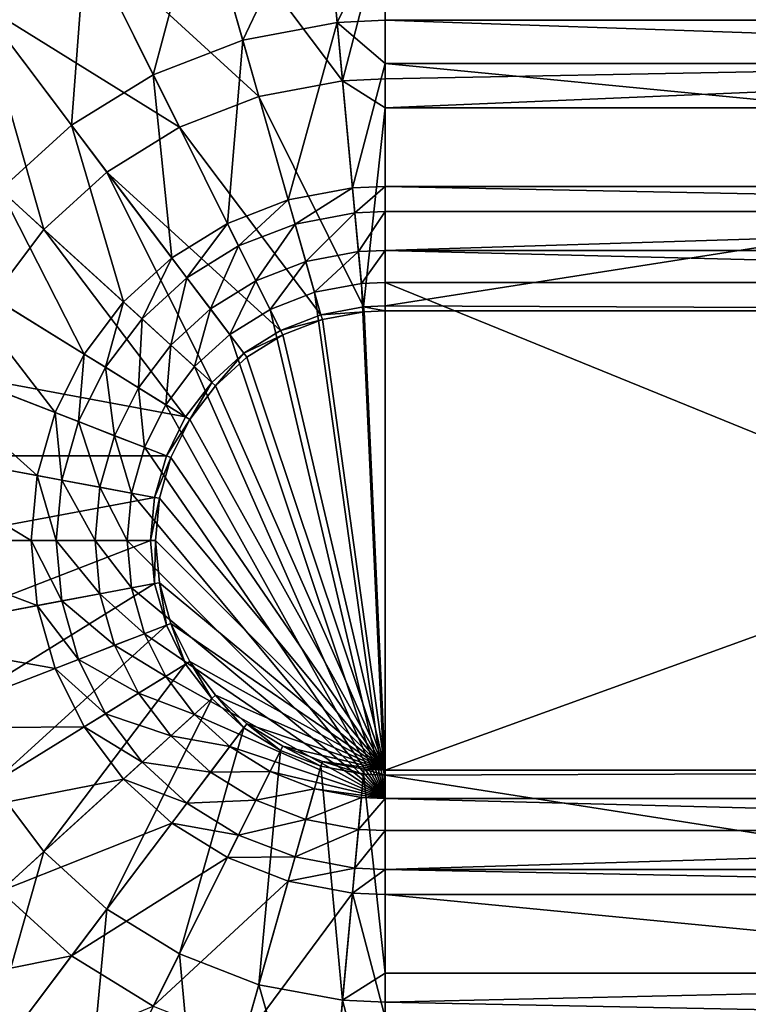
# Model space of a CAD drawing. Extents: x -0.425 to 0.425, y -0.413 to 0.
# Drawn here: x -0.142 to -0.038, y -0.326 to -0.186 of the extents above; entities that cross this region are included whole.
import ezdxf

# ---------------------------------------------------------------- set-up
doc = ezdxf.new("R2010")
doc.units = 0
doc.layers.add('L2_MINERALGUSS1', color=7, linetype='CONTINUOUS')

msp = doc.modelspace()

# ---------------------------------------------------------------- linework, layer by layer
at = {"layer": 'L2_MINERALGUSS1', "color": 8, "invisible_edges": 8}
for points in [[(-0.096056, -0.19465, 0.008968), (-0.116192, -0.167943, 0.023635), (-0.098831, -0.164698, 0.023635), (-0.096056, -0.19465, 0.008968)], [(-0.098811, -0.164915, 0.044978), (-0.116133, -0.168153, 0.044978), (-0.110238, -0.188869, 0.031538), (-0.098811, -0.164915, 0.044978)], [(-0.096824, -0.186362, 0.031538), (-0.098811, -0.164915, 0.044978), (-0.110238, -0.188869, 0.031538), (-0.096824, -0.186362, 0.031538)], [(-0.09, -0.171283, 0.01959), (-0.096056, -0.19465, 0.008968), (-0.098831, -0.164698, 0.023635), (-0.09, -0.171283, 0.01959)], [(-0.09, -0.172615, 0.039263), (-0.098811, -0.164915, 0.044978), (-0.096824, -0.186362, 0.031538), (-0.09, -0.172615, 0.039263)], [(-0.107961, -0.196875, 0.008968), (-0.132662, -0.174323, 0.023635), (-0.116192, -0.167943, 0.023635), (-0.107961, -0.196875, 0.008968)], [(-0.116133, -0.168153, 0.044978), (-0.132564, -0.174519, 0.044978), (-0.122964, -0.193799, 0.031538), (-0.116133, -0.168153, 0.044978)], [(-0.110238, -0.188869, 0.031538), (-0.116133, -0.168153, 0.044978), (-0.122964, -0.193799, 0.031538), (-0.110238, -0.188869, 0.031538)], [(-0.096056, -0.19465, 0.008968), (-0.107961, -0.196875, 0.008968), (-0.116192, -0.167943, 0.023635), (-0.096056, -0.19465, 0.008968)], [(-0.09, -0.19437, 0.008968), (-0.096056, -0.19465, 0.008968), (-0.09, -0.171283, 0.01959), (-0.09, -0.19437, 0.008968)], [(0.09, -0.190912, 0.010313), (-0.09, -0.171283, 0.01959), (0.09, -0.171283, 0.01959), (0.09, -0.190912, 0.010313)], [(0.09, -0.190912, 0.010313), (-0.09, -0.19437, 0.008968), (-0.09, -0.171283, 0.01959), (0.09, -0.190912, 0.010313)], [(-0.09, -0.172615, 0.039263), (-0.096824, -0.186362, 0.031538), (-0.09, -0.186046, 0.031538), (-0.09, -0.172615, 0.039263)], [(0.09, -0.186046, 0.031538), (-0.09, -0.172615, 0.039263), (-0.09, -0.186046, 0.031538), (0.09, -0.186046, 0.031538)], [(0.09, -0.172615, 0.039263), (-0.09, -0.172615, 0.039263), (0.09, -0.186046, 0.031538), (0.09, -0.172615, 0.039263)], [(-0.119254, -0.20125, 0.008968), (-0.147679, -0.183621, 0.023635), (-0.132662, -0.174323, 0.023635), (-0.119254, -0.20125, 0.008968)], [(-0.132564, -0.174519, 0.044978), (-0.147547, -0.183796, 0.044978), (-0.134567, -0.200983, 0.031538), (-0.132564, -0.174519, 0.044978)], [(-0.122964, -0.193799, 0.031538), (-0.132564, -0.174519, 0.044978), (-0.134567, -0.200983, 0.031538), (-0.122964, -0.193799, 0.031538)], [(-0.107961, -0.196875, 0.008968), (-0.119254, -0.20125, 0.008968), (-0.132662, -0.174323, 0.023635), (-0.107961, -0.196875, 0.008968)], [(-0.138501, -0.215785, 0.008968), (-0.160731, -0.19552, 0.023635), (-0.147679, -0.183621, 0.023635), (-0.138501, -0.215785, 0.008968)], [(-0.119254, -0.20125, 0.008968), (-0.129551, -0.207626, 0.008968), (-0.147679, -0.183621, 0.023635), (-0.119254, -0.20125, 0.008968)], [(-0.129551, -0.207626, 0.008968), (-0.138501, -0.215785, 0.008968), (-0.147679, -0.183621, 0.023635), (-0.129551, -0.207626, 0.008968)], [(-0.134567, -0.200983, 0.031538), (-0.147547, -0.183796, 0.044978), (-0.144653, -0.210178, 0.031538), (-0.134567, -0.200983, 0.031538)], [(-0.09, -0.186046, 0.031538), (-0.096824, -0.186362, 0.031538), (-0.09, -0.192199, 0.028633), (-0.09, -0.186046, 0.031538)], [(0.09, -0.192199, 0.028633), (-0.09, -0.186046, 0.031538), (-0.09, -0.192199, 0.028633), (0.09, -0.192199, 0.028633)], [(0.09, -0.186046, 0.031538), (-0.09, -0.186046, 0.031538), (0.09, -0.192199, 0.028633), (0.09, -0.186046, 0.031538)], [(-0.096824, -0.186362, 0.031538), (-0.110238, -0.188869, 0.031538), (-0.10377, -0.211602, 0.02227), (-0.096824, -0.186362, 0.031538)], [(-0.094643, -0.209896, 0.02227), (-0.096824, -0.186362, 0.031538), (-0.10377, -0.211602, 0.02227), (-0.094643, -0.209896, 0.02227)], [(-0.09, -0.192199, 0.028633), (-0.096824, -0.186362, 0.031538), (-0.094643, -0.209896, 0.02227), (-0.09, -0.192199, 0.028633)], [(-0.110238, -0.188869, 0.031538), (-0.122964, -0.193799, 0.031538), (-0.112429, -0.214956, 0.02227), (-0.110238, -0.188869, 0.031538)], [(-0.10377, -0.211602, 0.02227), (-0.110238, -0.188869, 0.031538), (-0.112429, -0.214956, 0.02227), (-0.10377, -0.211602, 0.02227)], [(0.09, -0.190912, 0.010313), (-0.09, -0.198504, 0.007467), (-0.09, -0.19437, 0.008968), (0.09, -0.190912, 0.010313)], [(0.09, -0.198504, 0.007467), (-0.09, -0.198504, 0.007467), (0.09, -0.190912, 0.010313), (0.09, -0.198504, 0.007467)], [(-0.09, -0.192199, 0.028633), (-0.094643, -0.209896, 0.02227), (-0.09, -0.209681, 0.02227), (-0.09, -0.192199, 0.028633)], [(0.09, -0.209681, 0.02227), (-0.09, -0.192199, 0.028633), (-0.09, -0.209681, 0.02227), (0.09, -0.209681, 0.02227)], [(0.09, -0.192199, 0.028633), (-0.09, -0.192199, 0.028633), (0.09, -0.209681, 0.02227), (0.09, -0.192199, 0.028633)], [(-0.120324, -0.219844, 0.02227), (-0.122964, -0.193799, 0.031538), (-0.134567, -0.200983, 0.031538), (-0.120324, -0.219844, 0.02227)], [(-0.112429, -0.214956, 0.02227), (-0.122964, -0.193799, 0.031538), (-0.120324, -0.219844, 0.02227), (-0.112429, -0.214956, 0.02227)], [(-0.09, -0.198504, 0.007467), (-0.096056, -0.19465, 0.008968), (-0.09, -0.19437, 0.008968), (-0.09, -0.198504, 0.007467)], [(-0.138501, -0.215785, 0.008968), (-0.1458, -0.22545, 0.008968), (-0.160731, -0.19552, 0.023635), (-0.138501, -0.215785, 0.008968)], [(-0.093078, -0.226787, 0.000123), (-0.107961, -0.196875, 0.008968), (-0.096056, -0.19465, 0.008968), (-0.093078, -0.226787, 0.000123)], [(-0.09, -0.198504, 0.007467), (-0.093078, -0.226787, 0.000123), (-0.096056, -0.19465, 0.008968), (-0.09, -0.198504, 0.007467)], [(-0.099128, -0.227918, 0.000123), (-0.119254, -0.20125, 0.008968), (-0.107961, -0.196875, 0.008968), (-0.099128, -0.227918, 0.000123)], [(-0.093078, -0.226787, 0.000123), (-0.099128, -0.227918, 0.000123), (-0.107961, -0.196875, 0.008968), (-0.093078, -0.226787, 0.000123)], [(-0.09, -0.226645, 0.000123), (-0.093078, -0.226787, 0.000123), (-0.09, -0.198504, 0.007467), (-0.09, -0.226645, 0.000123)], [(0.09, -0.198504, 0.007467), (-0.09, -0.226645, 0.000123), (-0.09, -0.198504, 0.007467), (0.09, -0.198504, 0.007467)], [(0.09, -0.227352), (-0.09, -0.226645, 0.000123), (0.09, -0.198504, 0.007467), (0.09, -0.227352)], [(-0.127186, -0.2261, 0.02227), (-0.134567, -0.200983, 0.031538), (-0.144653, -0.210178, 0.031538), (-0.127186, -0.2261, 0.02227)], [(-0.120324, -0.219844, 0.02227), (-0.134567, -0.200983, 0.031538), (-0.127186, -0.2261, 0.02227), (-0.120324, -0.219844, 0.02227)], [(-0.104868, -0.230142, 0.000123), (-0.129551, -0.207626, 0.008968), (-0.119254, -0.20125, 0.008968), (-0.104868, -0.230142, 0.000123)], [(-0.099128, -0.227918, 0.000123), (-0.104868, -0.230142, 0.000123), (-0.119254, -0.20125, 0.008968), (-0.099128, -0.227918, 0.000123)], [(-0.11465, -0.237529, 0.000123), (-0.138501, -0.215785, 0.008968), (-0.129551, -0.207626, 0.008968), (-0.11465, -0.237529, 0.000123)], [(-0.110101, -0.233382, 0.000123), (-0.11465, -0.237529, 0.000123), (-0.129551, -0.207626, 0.008968), (-0.110101, -0.233382, 0.000123)], [(-0.104868, -0.230142, 0.000123), (-0.110101, -0.233382, 0.000123), (-0.129551, -0.207626, 0.008968), (-0.104868, -0.230142, 0.000123)], [(-0.094643, -0.209896, 0.02227), (-0.10377, -0.211602, 0.02227), (-0.102797, -0.215023, 0.021292), (-0.094643, -0.209896, 0.02227)], [(-0.094315, -0.213437, 0.021292), (-0.094643, -0.209896, 0.02227), (-0.102797, -0.215023, 0.021292), (-0.094315, -0.213437, 0.021292)], [(-0.09, -0.209681, 0.02227), (-0.094643, -0.209896, 0.02227), (-0.094315, -0.213437, 0.021292), (-0.09, -0.209681, 0.02227)], [(-0.09, -0.209681, 0.02227), (-0.094315, -0.213437, 0.021292), (-0.09, -0.213238, 0.021292), (-0.09, -0.209681, 0.02227)], [(0.09, -0.213238, 0.021292), (-0.09, -0.209681, 0.02227), (-0.09, -0.213238, 0.021292), (0.09, -0.213238, 0.021292)], [(0.09, -0.209681, 0.02227), (-0.09, -0.209681, 0.02227), (0.09, -0.213238, 0.021292), (0.09, -0.209681, 0.02227)], [(-0.132782, -0.23351, 0.02227), (-0.144653, -0.210178, 0.031538), (-0.152877, -0.221068, 0.031538), (-0.132782, -0.23351, 0.02227)], [(-0.127186, -0.2261, 0.02227), (-0.144653, -0.210178, 0.031538), (-0.132782, -0.23351, 0.02227), (-0.127186, -0.2261, 0.02227)], [(-0.10377, -0.211602, 0.02227), (-0.112429, -0.214956, 0.02227), (-0.110844, -0.21814, 0.021292), (-0.10377, -0.211602, 0.02227)], [(-0.102797, -0.215023, 0.021292), (-0.10377, -0.211602, 0.02227), (-0.110844, -0.21814, 0.021292), (-0.102797, -0.215023, 0.021292)], [(-0.094315, -0.213437, 0.021292), (-0.102797, -0.215023, 0.021292), (-0.101285, -0.220338, 0.020261), (-0.094315, -0.213437, 0.021292)], [(-0.093805, -0.21894, 0.020261), (-0.094315, -0.213437, 0.021292), (-0.101285, -0.220338, 0.020261), (-0.093805, -0.21894, 0.020261)], [(-0.09, -0.213238, 0.021292), (-0.094315, -0.213437, 0.021292), (-0.093805, -0.21894, 0.020261), (-0.09, -0.213238, 0.021292)], [(-0.09, -0.213238, 0.021292), (-0.093805, -0.21894, 0.020261), (-0.09, -0.218764, 0.020261), (-0.09, -0.213238, 0.021292)], [(0.09, -0.213238, 0.021292), (-0.09, -0.218764, 0.020261), (0.09, -0.218764, 0.020261), (0.09, -0.213238, 0.021292)], [(0.09, -0.213238, 0.021292), (-0.09, -0.213238, 0.021292), (-0.09, -0.218764, 0.020261), (0.09, -0.213238, 0.021292)], [(-0.112429, -0.214956, 0.02227), (-0.120324, -0.219844, 0.02227), (-0.11818, -0.222683, 0.021292), (-0.112429, -0.214956, 0.02227)], [(-0.110844, -0.21814, 0.021292), (-0.112429, -0.214956, 0.02227), (-0.11818, -0.222683, 0.021292), (-0.110844, -0.21814, 0.021292)], [(-0.102797, -0.215023, 0.021292), (-0.110844, -0.21814, 0.021292), (-0.10838, -0.223087, 0.020261), (-0.102797, -0.215023, 0.021292)], [(-0.101285, -0.220338, 0.020261), (-0.102797, -0.215023, 0.021292), (-0.10838, -0.223087, 0.020261), (-0.101285, -0.220338, 0.020261)], [(-0.118359, -0.242441, 0.000123), (-0.1458, -0.22545, 0.008968), (-0.138501, -0.215785, 0.008968), (-0.118359, -0.242441, 0.000123)], [(-0.11465, -0.237529, 0.000123), (-0.118359, -0.242441, 0.000123), (-0.138501, -0.215785, 0.008968), (-0.11465, -0.237529, 0.000123)], [(-0.110844, -0.21814, 0.021292), (-0.11818, -0.222683, 0.021292), (-0.11485, -0.227093, 0.020261), (-0.110844, -0.21814, 0.021292)], [(-0.10838, -0.223087, 0.020261), (-0.110844, -0.21814, 0.021292), (-0.11485, -0.227093, 0.020261), (-0.10838, -0.223087, 0.020261)], [(-0.093805, -0.21894, 0.020261), (-0.101285, -0.220338, 0.020261), (-0.100037, -0.224724, 0.02), (-0.093805, -0.21894, 0.020261)], [(-0.093384, -0.22348, 0.02), (-0.093805, -0.21894, 0.020261), (-0.100037, -0.224724, 0.02), (-0.093384, -0.22348, 0.02)], [(-0.09, -0.218764, 0.020261), (-0.093805, -0.21894, 0.020261), (-0.093384, -0.22348, 0.02), (-0.09, -0.218764, 0.020261)], [(-0.09, -0.218764, 0.020261), (-0.093384, -0.22348, 0.02), (-0.09, -0.223324, 0.02), (-0.09, -0.218764, 0.020261)], [(0.09, -0.223324, 0.02), (-0.09, -0.218764, 0.020261), (-0.09, -0.223324, 0.02), (0.09, -0.223324, 0.02)], [(0.09, -0.218764, 0.020261), (-0.09, -0.218764, 0.020261), (0.09, -0.223324, 0.02), (0.09, -0.218764, 0.020261)], [(-0.136921, -0.241823, 0.02227), (-0.152877, -0.221068, 0.031538), (-0.15896, -0.233285, 0.031538), (-0.136921, -0.241823, 0.02227)], [(-0.132782, -0.23351, 0.02227), (-0.152877, -0.221068, 0.031538), (-0.136921, -0.241823, 0.02227), (-0.132782, -0.23351, 0.02227)], [(-0.120324, -0.219844, 0.02227), (-0.127186, -0.2261, 0.02227), (-0.124558, -0.228497, 0.021292), (-0.120324, -0.219844, 0.02227)], [(-0.11818, -0.222683, 0.021292), (-0.120324, -0.219844, 0.02227), (-0.124558, -0.228497, 0.021292), (-0.11818, -0.222683, 0.021292)], [(-0.101285, -0.220338, 0.020261), (-0.10838, -0.223087, 0.020261), (-0.106348, -0.227169, 0.02), (-0.101285, -0.220338, 0.020261)], [(-0.100037, -0.224724, 0.02), (-0.101285, -0.220338, 0.020261), (-0.106348, -0.227169, 0.02), (-0.100037, -0.224724, 0.02)], [(-0.11818, -0.222683, 0.021292), (-0.124558, -0.228497, 0.021292), (-0.120474, -0.23222, 0.020261), (-0.11818, -0.222683, 0.021292)], [(-0.11485, -0.227093, 0.020261), (-0.11818, -0.222683, 0.021292), (-0.120474, -0.23222, 0.020261), (-0.11485, -0.227093, 0.020261)], [(-0.10838, -0.223087, 0.020261), (-0.11485, -0.227093, 0.020261), (-0.112102, -0.230732, 0.02), (-0.10838, -0.223087, 0.020261)], [(-0.106348, -0.227169, 0.02), (-0.10838, -0.223087, 0.020261), (-0.112102, -0.230732, 0.02), (-0.106348, -0.227169, 0.02)], [(-0.09, -0.296676, 0.02), (-0.093384, -0.22348, 0.02), (-0.100037, -0.224724, 0.02), (-0.09, -0.296676, 0.02)], [(-0.09, -0.223324, 0.02), (-0.093384, -0.22348, 0.02), (-0.09, -0.296676, 0.02), (-0.09, -0.223324, 0.02)], [(0.09, -0.296676, 0.02), (-0.09, -0.223324, 0.02), (-0.09, -0.296676, 0.02), (0.09, -0.296676, 0.02)], [(0.09, -0.223324, 0.02), (-0.09, -0.223324, 0.02), (0.09, -0.296676, 0.02), (0.09, -0.223324, 0.02)], [(-0.09, -0.296676, 0.02), (-0.100037, -0.224724, 0.02), (-0.106348, -0.227169, 0.02), (-0.09, -0.296676, 0.02)], [(-0.118359, -0.242441, 0.000123), (-0.151199, -0.236292, 0.008968), (-0.1458, -0.22545, 0.008968), (-0.118359, -0.242441, 0.000123)], [(-0.127186, -0.2261, 0.02227), (-0.132782, -0.23351, 0.02227), (-0.129758, -0.235383, 0.021292), (-0.127186, -0.2261, 0.02227)], [(-0.124558, -0.228497, 0.021292), (-0.127186, -0.2261, 0.02227), (-0.129758, -0.235383, 0.021292), (-0.124558, -0.228497, 0.021292)], [(-0.09, -0.227352), (-0.093078, -0.226787, 0.000123), (-0.09, -0.226645, 0.000123), (-0.09, -0.227352)], [(0.09, -0.227352), (-0.09, -0.227352), (-0.09, -0.226645, 0.000123), (0.09, -0.227352)], [(-0.11485, -0.227093, 0.020261), (-0.120474, -0.23222, 0.020261), (-0.117104, -0.235291, 0.02), (-0.11485, -0.227093, 0.020261)], [(-0.112102, -0.230732, 0.02), (-0.11485, -0.227093, 0.020261), (-0.117104, -0.235291, 0.02), (-0.112102, -0.230732, 0.02)], [(-0.09, -0.296676, 0.02), (-0.106348, -0.227169, 0.02), (-0.112102, -0.230732, 0.02), (-0.09, -0.296676, 0.02)], [(-0.098935, -0.228598), (-0.104868, -0.230142, 0.000123), (-0.099128, -0.227918, 0.000123), (-0.098935, -0.228598)], [(-0.093012, -0.227491), (-0.099128, -0.227918, 0.000123), (-0.093078, -0.226787, 0.000123), (-0.093012, -0.227491)], [(-0.093012, -0.227491), (-0.098935, -0.228598), (-0.099128, -0.227918, 0.000123), (-0.093012, -0.227491)], [(-0.09, -0.292648), (-0.098935, -0.228598), (-0.093012, -0.227491), (-0.09, -0.292648)], [(-0.09, -0.227352), (-0.093012, -0.227491), (-0.093078, -0.226787, 0.000123), (-0.09, -0.227352)], [(-0.09, -0.292648), (-0.093012, -0.227491), (-0.09, -0.227352), (-0.09, -0.292648)], [(0.09, -0.292648), (-0.09, -0.292648), (0.09, -0.227352), (0.09, -0.292648)], [(0.09, -0.227352), (-0.09, -0.292648), (-0.09, -0.227352), (0.09, -0.227352)], [(-0.124558, -0.228497, 0.021292), (-0.129758, -0.235383, 0.021292), (-0.125059, -0.238292, 0.020261), (-0.124558, -0.228497, 0.021292)], [(-0.120474, -0.23222, 0.020261), (-0.124558, -0.228497, 0.021292), (-0.125059, -0.238292, 0.020261), (-0.120474, -0.23222, 0.020261)], [(-0.098935, -0.228598), (-0.104553, -0.230774), (-0.104868, -0.230142, 0.000123), (-0.098935, -0.228598)], [(-0.09, -0.292648), (-0.104553, -0.230774), (-0.098935, -0.228598), (-0.09, -0.292648)], [(-0.09, -0.296676, 0.02), (-0.112102, -0.230732, 0.02), (-0.117104, -0.235291, 0.02), (-0.09, -0.296676, 0.02)], [(-0.104553, -0.230774), (-0.110101, -0.233382, 0.000123), (-0.104868, -0.230142, 0.000123), (-0.104553, -0.230774)], [(-0.104553, -0.230774), (-0.109675, -0.233946), (-0.110101, -0.233382, 0.000123), (-0.104553, -0.230774)], [(-0.09, -0.292648), (-0.109675, -0.233946), (-0.104553, -0.230774), (-0.09, -0.292648)], [(-0.120474, -0.23222, 0.020261), (-0.125059, -0.238292, 0.020261), (-0.121183, -0.240693, 0.02), (-0.120474, -0.23222, 0.020261)], [(-0.117104, -0.235291, 0.02), (-0.120474, -0.23222, 0.020261), (-0.121183, -0.240693, 0.02), (-0.117104, -0.235291, 0.02)], [(-0.139462, -0.250754, 0.02227), (-0.15896, -0.233285, 0.031538), (-0.162695, -0.246411, 0.031538), (-0.139462, -0.250754, 0.02227)], [(-0.136921, -0.241823, 0.02227), (-0.15896, -0.233285, 0.031538), (-0.139462, -0.250754, 0.02227), (-0.136921, -0.241823, 0.02227)], [(-0.132782, -0.23351, 0.02227), (-0.136921, -0.241823, 0.02227), (-0.133604, -0.243108, 0.021292), (-0.132782, -0.23351, 0.02227)], [(-0.129758, -0.235383, 0.021292), (-0.132782, -0.23351, 0.02227), (-0.133604, -0.243108, 0.021292), (-0.129758, -0.235383, 0.021292)], [(-0.110101, -0.233382, 0.000123), (-0.114127, -0.238005), (-0.11465, -0.237529, 0.000123), (-0.110101, -0.233382, 0.000123)], [(-0.109675, -0.233946), (-0.114127, -0.238005), (-0.110101, -0.233382, 0.000123), (-0.109675, -0.233946)], [(-0.09, -0.292648), (-0.114127, -0.238005), (-0.109675, -0.233946), (-0.09, -0.292648)], [(-0.121103, -0.247951, 0.000123), (-0.154513, -0.24794, 0.008968), (-0.151199, -0.236292, 0.008968), (-0.121103, -0.247951, 0.000123)], [(-0.118359, -0.242441, 0.000123), (-0.121103, -0.247951, 0.000123), (-0.151199, -0.236292, 0.008968), (-0.118359, -0.242441, 0.000123)], [(-0.128451, -0.245104, 0.020261), (-0.129758, -0.235383, 0.021292), (-0.133604, -0.243108, 0.021292), (-0.128451, -0.245104, 0.020261)], [(-0.125059, -0.238292, 0.020261), (-0.129758, -0.235383, 0.021292), (-0.128451, -0.245104, 0.020261), (-0.125059, -0.238292, 0.020261)], [(-0.09, -0.296676, 0.02), (-0.117104, -0.235291, 0.02), (-0.121183, -0.240693, 0.02), (-0.09, -0.296676, 0.02)], [(-0.11465, -0.237529, 0.000123), (-0.117758, -0.242813), (-0.118359, -0.242441, 0.000123), (-0.11465, -0.237529, 0.000123)], [(-0.114127, -0.238005), (-0.117758, -0.242813), (-0.11465, -0.237529, 0.000123), (-0.114127, -0.238005)], [(-0.124199, -0.246751, 0.02), (-0.125059, -0.238292, 0.020261), (-0.128451, -0.245104, 0.020261), (-0.124199, -0.246751, 0.02)], [(-0.121183, -0.240693, 0.02), (-0.125059, -0.238292, 0.020261), (-0.124199, -0.246751, 0.02), (-0.121183, -0.240693, 0.02)], [(-0.09, -0.292648), (-0.117758, -0.242813), (-0.114127, -0.238005), (-0.09, -0.292648)], [(-0.135966, -0.251407, 0.021292), (-0.136921, -0.241823, 0.02227), (-0.139462, -0.250754, 0.02227), (-0.135966, -0.251407, 0.021292)], [(-0.133604, -0.243108, 0.021292), (-0.136921, -0.241823, 0.02227), (-0.135966, -0.251407, 0.021292), (-0.133604, -0.243108, 0.021292)], [(-0.09, -0.296676, 0.02), (-0.121183, -0.240693, 0.02), (-0.124199, -0.246751, 0.02), (-0.09, -0.296676, 0.02)], [(-0.130534, -0.252423, 0.020261), (-0.133604, -0.243108, 0.021292), (-0.135966, -0.251407, 0.021292), (-0.130534, -0.252423, 0.020261)], [(-0.128451, -0.245104, 0.020261), (-0.133604, -0.243108, 0.021292), (-0.130534, -0.252423, 0.020261), (-0.128451, -0.245104, 0.020261)], [(-0.117758, -0.242813), (-0.121103, -0.247951, 0.000123), (-0.118359, -0.242441, 0.000123), (-0.117758, -0.242813)], [(-0.117758, -0.242813), (-0.120444, -0.248206), (-0.121103, -0.247951, 0.000123), (-0.117758, -0.242813)], [(-0.09, -0.292648), (-0.120444, -0.248206), (-0.117758, -0.242813), (-0.09, -0.292648)], [(-0.126052, -0.253261, 0.02), (-0.128451, -0.245104, 0.020261), (-0.130534, -0.252423, 0.020261), (-0.126052, -0.253261, 0.02)], [(-0.124199, -0.246751, 0.02), (-0.128451, -0.245104, 0.020261), (-0.126052, -0.253261, 0.02), (-0.124199, -0.246751, 0.02)], [(-0.140319, -0.26, 0.02227), (-0.162695, -0.246411, 0.031538), (-0.163954, -0.26, 0.031538), (-0.140319, -0.26, 0.02227)], [(-0.139462, -0.250754, 0.02227), (-0.162695, -0.246411, 0.031538), (-0.140319, -0.26, 0.02227), (-0.139462, -0.250754, 0.02227)], [(-0.09, -0.296676, 0.02), (-0.124199, -0.246751, 0.02), (-0.126052, -0.253261, 0.02), (-0.09, -0.296676, 0.02)], [(-0.122787, -0.253871, 0.000123), (-0.15563, -0.26, 0.008968), (-0.154513, -0.24794, 0.008968), (-0.122787, -0.253871, 0.000123)], [(-0.121103, -0.247951, 0.000123), (-0.122787, -0.253871, 0.000123), (-0.154513, -0.24794, 0.008968), (-0.121103, -0.247951, 0.000123)], [(-0.120444, -0.248206), (-0.122787, -0.253871, 0.000123), (-0.121103, -0.247951, 0.000123), (-0.120444, -0.248206)], [(-0.120444, -0.248206), (-0.122092, -0.254001), (-0.122787, -0.253871, 0.000123), (-0.120444, -0.248206)], [(-0.09, -0.292648), (-0.122092, -0.254001), (-0.120444, -0.248206), (-0.09, -0.292648)], [(-0.136762, -0.26, 0.021292), (-0.139462, -0.250754, 0.02227), (-0.140319, -0.26, 0.02227), (-0.136762, -0.26, 0.021292)], [(-0.135966, -0.251407, 0.021292), (-0.139462, -0.250754, 0.02227), (-0.136762, -0.26, 0.021292), (-0.135966, -0.251407, 0.021292)], [(-0.131236, -0.26, 0.020261), (-0.135966, -0.251407, 0.021292), (-0.136762, -0.26, 0.021292), (-0.131236, -0.26, 0.020261)], [(-0.130534, -0.252423, 0.020261), (-0.135966, -0.251407, 0.021292), (-0.131236, -0.26, 0.020261), (-0.130534, -0.252423, 0.020261)], [(-0.126676, -0.26, 0.02), (-0.130534, -0.252423, 0.020261), (-0.131236, -0.26, 0.020261), (-0.126676, -0.26, 0.02)], [(-0.126052, -0.253261, 0.02), (-0.130534, -0.252423, 0.020261), (-0.126676, -0.26, 0.02), (-0.126052, -0.253261, 0.02)], [(-0.09, -0.296676, 0.02), (-0.126052, -0.253261, 0.02), (-0.126676, -0.26, 0.02), (-0.09, -0.296676, 0.02)], [(-0.122787, -0.253871, 0.000123), (-0.123355, -0.26, 0.000123), (-0.15563, -0.26, 0.008968), (-0.122787, -0.253871, 0.000123)], [(-0.122092, -0.254001), (-0.123355, -0.26, 0.000123), (-0.122787, -0.253871, 0.000123), (-0.122092, -0.254001)], [(-0.122092, -0.254001), (-0.122648, -0.26), (-0.123355, -0.26, 0.000123), (-0.122092, -0.254001)], [(-0.09, -0.292648), (-0.122648, -0.26), (-0.122092, -0.254001), (-0.09, -0.292648)], [(-0.139462, -0.269246, 0.02227), (-0.163954, -0.26, 0.031538), (-0.162695, -0.273589, 0.031538), (-0.139462, -0.269246, 0.02227)], [(-0.139462, -0.269246, 0.02227), (-0.140319, -0.26, 0.02227), (-0.163954, -0.26, 0.031538), (-0.139462, -0.269246, 0.02227)], [(-0.123355, -0.26, 0.000123), (-0.154513, -0.27206, 0.008968), (-0.15563, -0.26, 0.008968), (-0.123355, -0.26, 0.000123)], [(-0.122787, -0.266129, 0.000123), (-0.154513, -0.27206, 0.008968), (-0.123355, -0.26, 0.000123), (-0.122787, -0.266129, 0.000123)], [(-0.135966, -0.268593, 0.021292), (-0.140319, -0.26, 0.02227), (-0.139462, -0.269246, 0.02227), (-0.135966, -0.268593, 0.021292)], [(-0.135966, -0.268593, 0.021292), (-0.136762, -0.26, 0.021292), (-0.140319, -0.26, 0.02227), (-0.135966, -0.268593, 0.021292)], [(-0.130534, -0.267577, 0.020261), (-0.131236, -0.26, 0.020261), (-0.136762, -0.26, 0.021292), (-0.130534, -0.267577, 0.020261)], [(-0.130534, -0.267577, 0.020261), (-0.136762, -0.26, 0.021292), (-0.135966, -0.268593, 0.021292), (-0.130534, -0.267577, 0.020261)], [(-0.126052, -0.266739, 0.02), (-0.126676, -0.26, 0.02), (-0.131236, -0.26, 0.020261), (-0.126052, -0.266739, 0.02)], [(-0.126052, -0.266739, 0.02), (-0.131236, -0.26, 0.020261), (-0.130534, -0.267577, 0.020261), (-0.126052, -0.266739, 0.02)], [(-0.09, -0.296676, 0.02), (-0.126676, -0.26, 0.02), (-0.126052, -0.266739, 0.02), (-0.09, -0.296676, 0.02)], [(-0.122648, -0.26), (-0.122787, -0.266129, 0.000123), (-0.123355, -0.26, 0.000123), (-0.122648, -0.26)], [(-0.122092, -0.265999), (-0.122787, -0.266129, 0.000123), (-0.122648, -0.26), (-0.122092, -0.265999)], [(-0.09, -0.292648), (-0.122092, -0.265999), (-0.122648, -0.26), (-0.09, -0.292648)], [(-0.122787, -0.266129, 0.000123), (-0.151199, -0.283708, 0.008968), (-0.154513, -0.27206, 0.008968), (-0.122787, -0.266129, 0.000123)], [(-0.121103, -0.272049, 0.000123), (-0.151199, -0.283708, 0.008968), (-0.122787, -0.266129, 0.000123), (-0.121103, -0.272049, 0.000123)], [(-0.124199, -0.273249, 0.02), (-0.126052, -0.266739, 0.02), (-0.130534, -0.267577, 0.020261), (-0.124199, -0.273249, 0.02)], [(-0.09, -0.296676, 0.02), (-0.126052, -0.266739, 0.02), (-0.124199, -0.273249, 0.02), (-0.09, -0.296676, 0.02)], [(-0.121103, -0.272049, 0.000123), (-0.122787, -0.266129, 0.000123), (-0.122092, -0.265999), (-0.121103, -0.272049, 0.000123)], [(-0.09, -0.292648), (-0.120444, -0.271794), (-0.122092, -0.265999), (-0.09, -0.292648)], [(-0.120444, -0.271794), (-0.121103, -0.272049, 0.000123), (-0.122092, -0.265999), (-0.120444, -0.271794)], [(-0.133604, -0.276892, 0.021292), (-0.135966, -0.268593, 0.021292), (-0.139462, -0.269246, 0.02227), (-0.133604, -0.276892, 0.021292)], [(-0.128451, -0.274896, 0.020261), (-0.130534, -0.267577, 0.020261), (-0.135966, -0.268593, 0.021292), (-0.128451, -0.274896, 0.020261)], [(-0.128451, -0.274896, 0.020261), (-0.135966, -0.268593, 0.021292), (-0.133604, -0.276892, 0.021292), (-0.128451, -0.274896, 0.020261)], [(-0.124199, -0.273249, 0.02), (-0.130534, -0.267577, 0.020261), (-0.128451, -0.274896, 0.020261), (-0.124199, -0.273249, 0.02)], [(-0.136921, -0.278177, 0.02227), (-0.139462, -0.269246, 0.02227), (-0.162695, -0.273589, 0.031538), (-0.136921, -0.278177, 0.02227)], [(-0.133604, -0.276892, 0.021292), (-0.139462, -0.269246, 0.02227), (-0.136921, -0.278177, 0.02227), (-0.133604, -0.276892, 0.021292)], [(-0.121103, -0.272049, 0.000123), (-0.1458, -0.29455, 0.008968), (-0.151199, -0.283708, 0.008968), (-0.121103, -0.272049, 0.000123)], [(-0.118359, -0.277559, 0.000123), (-0.1458, -0.29455, 0.008968), (-0.121103, -0.272049, 0.000123), (-0.118359, -0.277559, 0.000123)], [(-0.118359, -0.277559, 0.000123), (-0.121103, -0.272049, 0.000123), (-0.120444, -0.271794), (-0.118359, -0.277559, 0.000123)], [(-0.09, -0.292648), (-0.117758, -0.277187), (-0.120444, -0.271794), (-0.09, -0.292648)], [(-0.117758, -0.277187), (-0.118359, -0.277559, 0.000123), (-0.120444, -0.271794), (-0.117758, -0.277187)], [(-0.136921, -0.278177, 0.02227), (-0.162695, -0.273589, 0.031538), (-0.15896, -0.286715, 0.031538), (-0.136921, -0.278177, 0.02227)], [(-0.121183, -0.279307, 0.02), (-0.124199, -0.273249, 0.02), (-0.128451, -0.274896, 0.020261), (-0.121183, -0.279307, 0.02)], [(-0.09, -0.296676, 0.02), (-0.124199, -0.273249, 0.02), (-0.121183, -0.279307, 0.02), (-0.09, -0.296676, 0.02)], [(-0.125059, -0.281708, 0.020261), (-0.128451, -0.274896, 0.020261), (-0.133604, -0.276892, 0.021292), (-0.125059, -0.281708, 0.020261)], [(-0.121183, -0.279307, 0.02), (-0.128451, -0.274896, 0.020261), (-0.125059, -0.281708, 0.020261), (-0.121183, -0.279307, 0.02)], [(-0.129758, -0.284617, 0.021292), (-0.133604, -0.276892, 0.021292), (-0.136921, -0.278177, 0.02227), (-0.129758, -0.284617, 0.021292)], [(-0.125059, -0.281708, 0.020261), (-0.133604, -0.276892, 0.021292), (-0.129758, -0.284617, 0.021292), (-0.125059, -0.281708, 0.020261)], [(-0.132782, -0.28649, 0.02227), (-0.136921, -0.278177, 0.02227), (-0.15896, -0.286715, 0.031538), (-0.132782, -0.28649, 0.02227)], [(-0.118359, -0.277559, 0.000123), (-0.138501, -0.304215, 0.008968), (-0.1458, -0.29455, 0.008968), (-0.118359, -0.277559, 0.000123)], [(-0.11465, -0.282471, 0.000123), (-0.138501, -0.304215, 0.008968), (-0.118359, -0.277559, 0.000123), (-0.11465, -0.282471, 0.000123)], [(-0.129758, -0.284617, 0.021292), (-0.136921, -0.278177, 0.02227), (-0.132782, -0.28649, 0.02227), (-0.129758, -0.284617, 0.021292)], [(-0.11465, -0.282471, 0.000123), (-0.118359, -0.277559, 0.000123), (-0.117758, -0.277187), (-0.11465, -0.282471, 0.000123)], [(-0.09, -0.292648), (-0.114127, -0.281995), (-0.117758, -0.277187), (-0.09, -0.292648)], [(-0.114127, -0.281995), (-0.11465, -0.282471, 0.000123), (-0.117758, -0.277187), (-0.114127, -0.281995)], [(-0.117104, -0.284709, 0.02), (-0.121183, -0.279307, 0.02), (-0.125059, -0.281708, 0.020261), (-0.117104, -0.284709, 0.02)], [(-0.09, -0.296676, 0.02), (-0.121183, -0.279307, 0.02), (-0.117104, -0.284709, 0.02), (-0.09, -0.296676, 0.02)], [(-0.11465, -0.282471, 0.000123), (-0.129551, -0.312374, 0.008968), (-0.138501, -0.304215, 0.008968), (-0.11465, -0.282471, 0.000123)], [(-0.120474, -0.28778, 0.020261), (-0.125059, -0.281708, 0.020261), (-0.129758, -0.284617, 0.021292), (-0.120474, -0.28778, 0.020261)], [(-0.110101, -0.286618, 0.000123), (-0.129551, -0.312374, 0.008968), (-0.11465, -0.282471, 0.000123), (-0.110101, -0.286618, 0.000123)], [(-0.117104, -0.284709, 0.02), (-0.125059, -0.281708, 0.020261), (-0.120474, -0.28778, 0.020261), (-0.117104, -0.284709, 0.02)], [(-0.110101, -0.286618, 0.000123), (-0.11465, -0.282471, 0.000123), (-0.114127, -0.281995), (-0.110101, -0.286618, 0.000123)], [(-0.09, -0.292648), (-0.109675, -0.286054), (-0.114127, -0.281995), (-0.09, -0.292648)], [(-0.109675, -0.286054), (-0.110101, -0.286618, 0.000123), (-0.114127, -0.281995), (-0.109675, -0.286054)], [(-0.124558, -0.291503, 0.021292), (-0.129758, -0.284617, 0.021292), (-0.132782, -0.28649, 0.02227), (-0.124558, -0.291503, 0.021292)], [(-0.120474, -0.28778, 0.020261), (-0.129758, -0.284617, 0.021292), (-0.124558, -0.291503, 0.021292), (-0.120474, -0.28778, 0.020261)], [(-0.112102, -0.289268, 0.02), (-0.117104, -0.284709, 0.02), (-0.120474, -0.28778, 0.020261), (-0.112102, -0.289268, 0.02)], [(-0.09, -0.296676, 0.02), (-0.117104, -0.284709, 0.02), (-0.112102, -0.289268, 0.02), (-0.09, -0.296676, 0.02)], [(-0.132782, -0.28649, 0.02227), (-0.15896, -0.286715, 0.031538), (-0.152877, -0.298932, 0.031538), (-0.132782, -0.28649, 0.02227)], [(-0.127186, -0.2939, 0.02227), (-0.132782, -0.28649, 0.02227), (-0.152877, -0.298932, 0.031538), (-0.127186, -0.2939, 0.02227)], [(-0.124558, -0.291503, 0.021292), (-0.132782, -0.28649, 0.02227), (-0.127186, -0.2939, 0.02227), (-0.124558, -0.291503, 0.021292)], [(-0.110101, -0.286618, 0.000123), (-0.119254, -0.31875, 0.008968), (-0.129551, -0.312374, 0.008968), (-0.110101, -0.286618, 0.000123)], [(-0.104868, -0.289858, 0.000123), (-0.119254, -0.31875, 0.008968), (-0.110101, -0.286618, 0.000123), (-0.104868, -0.289858, 0.000123)], [(-0.104868, -0.289858, 0.000123), (-0.110101, -0.286618, 0.000123), (-0.109675, -0.286054), (-0.104868, -0.289858, 0.000123)], [(-0.09, -0.292648), (-0.104553, -0.289226), (-0.109675, -0.286054), (-0.09, -0.292648)], [(-0.104553, -0.289226), (-0.104868, -0.289858, 0.000123), (-0.109675, -0.286054), (-0.104553, -0.289226)], [(-0.11485, -0.292907, 0.020261), (-0.120474, -0.28778, 0.020261), (-0.124558, -0.291503, 0.021292), (-0.11485, -0.292907, 0.020261)], [(-0.112102, -0.289268, 0.02), (-0.120474, -0.28778, 0.020261), (-0.11485, -0.292907, 0.020261), (-0.112102, -0.289268, 0.02)], [(-0.106348, -0.292831, 0.02), (-0.112102, -0.289268, 0.02), (-0.11485, -0.292907, 0.020261), (-0.106348, -0.292831, 0.02)], [(-0.09, -0.296676, 0.02), (-0.112102, -0.289268, 0.02), (-0.106348, -0.292831, 0.02), (-0.09, -0.296676, 0.02)], [(-0.099128, -0.292082, 0.000123), (-0.104868, -0.289858, 0.000123), (-0.104553, -0.289226), (-0.099128, -0.292082, 0.000123)], [(-0.09, -0.292648), (-0.098935, -0.291402), (-0.104553, -0.289226), (-0.09, -0.292648)], [(-0.098935, -0.291402), (-0.099128, -0.292082, 0.000123), (-0.104553, -0.289226), (-0.098935, -0.291402)], [(-0.104868, -0.289858, 0.000123), (-0.107961, -0.323125, 0.008968), (-0.119254, -0.31875, 0.008968), (-0.104868, -0.289858, 0.000123)], [(-0.099128, -0.292082, 0.000123), (-0.107961, -0.323125, 0.008968), (-0.104868, -0.289858, 0.000123), (-0.099128, -0.292082, 0.000123)], [(-0.11818, -0.297317, 0.021292), (-0.124558, -0.291503, 0.021292), (-0.127186, -0.2939, 0.02227), (-0.11818, -0.297317, 0.021292)], [(-0.11485, -0.292907, 0.020261), (-0.124558, -0.291503, 0.021292), (-0.11818, -0.297317, 0.021292), (-0.11485, -0.292907, 0.020261)], [(-0.096056, -0.32535, 0.008968), (-0.107961, -0.323125, 0.008968), (-0.099128, -0.292082, 0.000123), (-0.096056, -0.32535, 0.008968)], [(-0.093078, -0.293213, 0.000123), (-0.099128, -0.292082, 0.000123), (-0.098935, -0.291402), (-0.093078, -0.293213, 0.000123)], [(-0.093078, -0.293213, 0.000123), (-0.096056, -0.32535, 0.008968), (-0.099128, -0.292082, 0.000123), (-0.093078, -0.293213, 0.000123)], [(-0.09, -0.292648), (-0.093012, -0.292509), (-0.098935, -0.291402), (-0.09, -0.292648)], [(-0.093012, -0.292509), (-0.093078, -0.293213, 0.000123), (-0.098935, -0.291402), (-0.093012, -0.292509)], [(-0.10838, -0.296913, 0.020261), (-0.11485, -0.292907, 0.020261), (-0.11818, -0.297317, 0.021292), (-0.10838, -0.296913, 0.020261)], [(-0.106348, -0.292831, 0.02), (-0.11485, -0.292907, 0.020261), (-0.10838, -0.296913, 0.020261), (-0.106348, -0.292831, 0.02)], [(-0.100037, -0.295276, 0.02), (-0.106348, -0.292831, 0.02), (-0.10838, -0.296913, 0.020261), (-0.100037, -0.295276, 0.02)], [(-0.09, -0.296676, 0.02), (-0.106348, -0.292831, 0.02), (-0.100037, -0.295276, 0.02), (-0.09, -0.296676, 0.02)], [(-0.09, -0.321496, 0.007467), (-0.096056, -0.32535, 0.008968), (-0.093078, -0.293213, 0.000123), (-0.09, -0.321496, 0.007467)], [(-0.09, -0.293355, 0.000123), (-0.093078, -0.293213, 0.000123), (-0.093012, -0.292509), (-0.09, -0.293355, 0.000123)], [(-0.09, -0.321496, 0.007467), (-0.093078, -0.293213, 0.000123), (-0.09, -0.293355, 0.000123), (-0.09, -0.321496, 0.007467)], [(-0.09, -0.293355, 0.000123), (-0.093012, -0.292509), (-0.09, -0.292648), (-0.09, -0.293355, 0.000123)], [(0.09, -0.292648), (-0.09, -0.293355, 0.000123), (-0.09, -0.292648), (0.09, -0.292648)], [(0.09, -0.321496, 0.007467), (-0.09, -0.293355, 0.000123), (0.09, -0.292648), (0.09, -0.321496, 0.007467)], [(0.09, -0.321496, 0.007467), (-0.09, -0.321496, 0.007467), (-0.09, -0.293355, 0.000123), (0.09, -0.321496, 0.007467)], [(-0.138501, -0.304215, 0.008968), (-0.160731, -0.32448, 0.023635), (-0.1458, -0.29455, 0.008968), (-0.138501, -0.304215, 0.008968)], [(-0.127186, -0.2939, 0.02227), (-0.152877, -0.298932, 0.031538), (-0.144653, -0.309822, 0.031538), (-0.127186, -0.2939, 0.02227)], [(-0.120324, -0.300156, 0.02227), (-0.127186, -0.2939, 0.02227), (-0.144653, -0.309822, 0.031538), (-0.120324, -0.300156, 0.02227)], [(-0.11818, -0.297317, 0.021292), (-0.127186, -0.2939, 0.02227), (-0.120324, -0.300156, 0.02227), (-0.11818, -0.297317, 0.021292)], [(-0.100037, -0.295276, 0.02), (-0.10838, -0.296913, 0.020261), (-0.101285, -0.299662, 0.020261), (-0.100037, -0.295276, 0.02)], [(-0.093384, -0.29652, 0.02), (-0.100037, -0.295276, 0.02), (-0.101285, -0.299662, 0.020261), (-0.093384, -0.29652, 0.02)], [(-0.093384, -0.29652, 0.02), (-0.101285, -0.299662, 0.020261), (-0.093805, -0.30106, 0.020261), (-0.093384, -0.29652, 0.02)], [(-0.09, -0.296676, 0.02), (-0.100037, -0.295276, 0.02), (-0.093384, -0.29652, 0.02), (-0.09, -0.296676, 0.02)], [(-0.09, -0.296676, 0.02), (-0.093384, -0.29652, 0.02), (-0.093805, -0.30106, 0.020261), (-0.09, -0.296676, 0.02)], [(-0.110844, -0.30186, 0.021292), (-0.11818, -0.297317, 0.021292), (-0.120324, -0.300156, 0.02227), (-0.110844, -0.30186, 0.021292)], [(-0.10838, -0.296913, 0.020261), (-0.11818, -0.297317, 0.021292), (-0.110844, -0.30186, 0.021292), (-0.10838, -0.296913, 0.020261)], [(-0.101285, -0.299662, 0.020261), (-0.10838, -0.296913, 0.020261), (-0.110844, -0.30186, 0.021292), (-0.101285, -0.299662, 0.020261)], [(-0.09, -0.296676, 0.02), (-0.093805, -0.30106, 0.020261), (-0.09, -0.301236, 0.020261), (-0.09, -0.296676, 0.02)], [(0.09, -0.301236, 0.020261), (-0.09, -0.296676, 0.02), (-0.09, -0.301236, 0.020261), (0.09, -0.301236, 0.020261)], [(0.09, -0.296676, 0.02), (-0.09, -0.296676, 0.02), (0.09, -0.301236, 0.020261), (0.09, -0.296676, 0.02)], [(-0.120324, -0.300156, 0.02227), (-0.144653, -0.309822, 0.031538), (-0.134567, -0.319017, 0.031538), (-0.120324, -0.300156, 0.02227)], [(-0.112429, -0.305044, 0.02227), (-0.120324, -0.300156, 0.02227), (-0.134567, -0.319017, 0.031538), (-0.112429, -0.305044, 0.02227)], [(-0.110844, -0.30186, 0.021292), (-0.120324, -0.300156, 0.02227), (-0.112429, -0.305044, 0.02227), (-0.110844, -0.30186, 0.021292)], [(-0.101285, -0.299662, 0.020261), (-0.110844, -0.30186, 0.021292), (-0.102797, -0.304977, 0.021292), (-0.101285, -0.299662, 0.020261)], [(-0.093805, -0.30106, 0.020261), (-0.101285, -0.299662, 0.020261), (-0.102797, -0.304977, 0.021292), (-0.093805, -0.30106, 0.020261)], [(-0.102797, -0.304977, 0.021292), (-0.110844, -0.30186, 0.021292), (-0.112429, -0.305044, 0.02227), (-0.102797, -0.304977, 0.021292)], [(-0.093805, -0.30106, 0.020261), (-0.102797, -0.304977, 0.021292), (-0.094315, -0.306563, 0.021292), (-0.093805, -0.30106, 0.020261)], [(-0.09, -0.301236, 0.020261), (-0.093805, -0.30106, 0.020261), (-0.094315, -0.306563, 0.021292), (-0.09, -0.301236, 0.020261)], [(-0.09, -0.301236, 0.020261), (-0.094315, -0.306563, 0.021292), (-0.09, -0.306762, 0.021292), (-0.09, -0.301236, 0.020261)], [(0.09, -0.301236, 0.020261), (-0.09, -0.306762, 0.021292), (0.09, -0.306762, 0.021292), (0.09, -0.301236, 0.020261)], [(0.09, -0.301236, 0.020261), (-0.09, -0.301236, 0.020261), (-0.09, -0.306762, 0.021292), (0.09, -0.301236, 0.020261)], [(-0.138501, -0.304215, 0.008968), (-0.147679, -0.336379, 0.023635), (-0.160731, -0.32448, 0.023635), (-0.138501, -0.304215, 0.008968)], [(-0.129551, -0.312374, 0.008968), (-0.147679, -0.336379, 0.023635), (-0.138501, -0.304215, 0.008968), (-0.129551, -0.312374, 0.008968)], [(-0.112429, -0.305044, 0.02227), (-0.134567, -0.319017, 0.031538), (-0.122964, -0.326201, 0.031538), (-0.112429, -0.305044, 0.02227)], [(-0.10377, -0.308398, 0.02227), (-0.112429, -0.305044, 0.02227), (-0.122964, -0.326201, 0.031538), (-0.10377, -0.308398, 0.02227)], [(-0.102797, -0.304977, 0.021292), (-0.112429, -0.305044, 0.02227), (-0.10377, -0.308398, 0.02227), (-0.102797, -0.304977, 0.021292)], [(-0.094315, -0.306563, 0.021292), (-0.102797, -0.304977, 0.021292), (-0.10377, -0.308398, 0.02227), (-0.094315, -0.306563, 0.021292)], [(-0.094315, -0.306563, 0.021292), (-0.10377, -0.308398, 0.02227), (-0.094643, -0.310104, 0.02227), (-0.094315, -0.306563, 0.021292)], [(-0.09, -0.306762, 0.021292), (-0.094315, -0.306563, 0.021292), (-0.094643, -0.310104, 0.02227), (-0.09, -0.306762, 0.021292)], [(-0.09, -0.306762, 0.021292), (-0.094643, -0.310104, 0.02227), (-0.09, -0.310319, 0.02227), (-0.09, -0.306762, 0.021292)], [(0.09, -0.306762, 0.021292), (-0.09, -0.306762, 0.021292), (0.09, -0.310319, 0.02227), (0.09, -0.306762, 0.021292)], [(0.09, -0.310319, 0.02227), (-0.09, -0.306762, 0.021292), (-0.09, -0.310319, 0.02227), (0.09, -0.310319, 0.02227)], [(-0.10377, -0.308398, 0.02227), (-0.122964, -0.326201, 0.031538), (-0.110238, -0.331131, 0.031538), (-0.10377, -0.308398, 0.02227)], [(-0.094643, -0.310104, 0.02227), (-0.10377, -0.308398, 0.02227), (-0.110238, -0.331131, 0.031538), (-0.094643, -0.310104, 0.02227)], [(-0.134567, -0.319017, 0.031538), (-0.144653, -0.309822, 0.031538), (-0.160569, -0.324332, 0.044978), (-0.134567, -0.319017, 0.031538)], [(-0.094643, -0.310104, 0.02227), (-0.110238, -0.331131, 0.031538), (-0.096824, -0.333638, 0.031538), (-0.094643, -0.310104, 0.02227)], [(-0.09, -0.327801, 0.028633), (-0.094643, -0.310104, 0.02227), (-0.096824, -0.333638, 0.031538), (-0.09, -0.327801, 0.028633)], [(-0.09, -0.310319, 0.02227), (-0.094643, -0.310104, 0.02227), (-0.09, -0.327801, 0.028633), (-0.09, -0.310319, 0.02227)], [(0.09, -0.310319, 0.02227), (-0.09, -0.310319, 0.02227), (0.09, -0.327801, 0.028633), (0.09, -0.310319, 0.02227)], [(0.09, -0.327801, 0.028633), (-0.09, -0.310319, 0.02227), (-0.09, -0.327801, 0.028633), (0.09, -0.327801, 0.028633)], [(-0.129551, -0.312374, 0.008968), (-0.132662, -0.345677, 0.023635), (-0.147679, -0.336379, 0.023635), (-0.129551, -0.312374, 0.008968)], [(-0.119254, -0.31875, 0.008968), (-0.132662, -0.345677, 0.023635), (-0.129551, -0.312374, 0.008968), (-0.119254, -0.31875, 0.008968)], [(-0.134567, -0.319017, 0.031538), (-0.160569, -0.324332, 0.044978), (-0.147547, -0.336204, 0.044978), (-0.134567, -0.319017, 0.031538)], [(-0.122964, -0.326201, 0.031538), (-0.134567, -0.319017, 0.031538), (-0.147547, -0.336204, 0.044978), (-0.122964, -0.326201, 0.031538)], [(-0.116192, -0.352057, 0.023635), (-0.132662, -0.345677, 0.023635), (-0.119254, -0.31875, 0.008968), (-0.116192, -0.352057, 0.023635)], [(-0.107961, -0.323125, 0.008968), (-0.116192, -0.352057, 0.023635), (-0.119254, -0.31875, 0.008968), (-0.107961, -0.323125, 0.008968)], [(-0.09, -0.32563, 0.008968), (-0.096056, -0.32535, 0.008968), (-0.09, -0.321496, 0.007467), (-0.09, -0.32563, 0.008968)], [(0.09, -0.321496, 0.007467), (-0.09, -0.32563, 0.008968), (-0.09, -0.321496, 0.007467), (0.09, -0.321496, 0.007467)], [(0.09, -0.329088, 0.010313), (-0.09, -0.32563, 0.008968), (0.09, -0.321496, 0.007467), (0.09, -0.329088, 0.010313)], [(-0.098831, -0.355302, 0.023635), (-0.116192, -0.352057, 0.023635), (-0.107961, -0.323125, 0.008968), (-0.098831, -0.355302, 0.023635)], [(-0.096056, -0.32535, 0.008968), (-0.098831, -0.355302, 0.023635), (-0.107961, -0.323125, 0.008968), (-0.096056, -0.32535, 0.008968)], [(-0.09, -0.348717, 0.01959), (-0.098831, -0.355302, 0.023635), (-0.096056, -0.32535, 0.008968), (-0.09, -0.348717, 0.01959)], [(-0.09, -0.348717, 0.01959), (-0.096056, -0.32535, 0.008968), (-0.09, -0.32563, 0.008968), (-0.09, -0.348717, 0.01959)], [(0.09, -0.329088, 0.010313), (-0.09, -0.348717, 0.01959), (-0.09, -0.32563, 0.008968), (0.09, -0.329088, 0.010313)]]:
    msp.add_3dface(points, dxfattribs=at)

doc.saveas('drawing.dxf')
